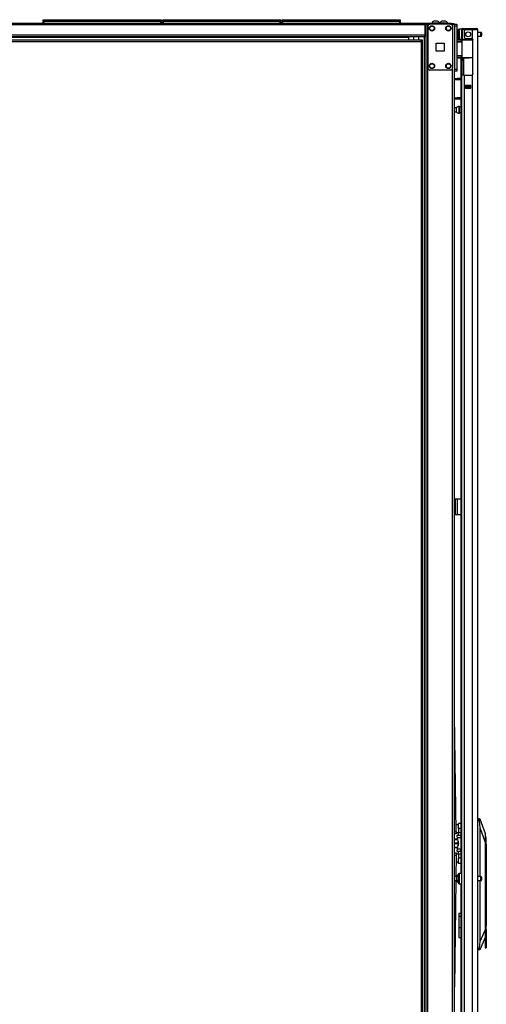
# Model space of a CAD drawing. Units: inches. Extents: x -253 to 39, y -66 to 171.
# Drawn here: x -58 to -36, y 49 to 96 of the extents above; entities that cross this region are included whole.
import ezdxf

# ---------------------------------------------------------------- set-up
doc = ezdxf.new("R2010")
doc.units = ezdxf.units.IN
doc.header["$MEASUREMENT"] = 0
doc.layers.add('TFR-TRI', color=7, linetype='CONTINUOUS')

msp = doc.modelspace()

# ---------------------------------------------------------------- linework, layer by layer
at = {"layer": 'TFR-TRI', "color": 30, "linetype": 'Continuous'}
for p, q in [((-38.749, 96.307), (-82.741, 96.307)), ((-38.749, 96.236), (-82.741, 96.236)), ((-37.469, 96.307), (-38.749, 96.307)), ((-38.749, 96.307), (-38.749, 96.286)), ((-38.749, 96.286), (-38.749, 96.236)), ((-38.749, 96.267), (-38.602, 96.267)), ((-38.749, 96.236), (-38.749, 95.736)), ((-37.469, 96.307), (-37.386, 96.307)), ((-37.469, 96.267), (-37.469, 96.307)), ((-37.386, 96.307), (-37.351, 96.307)), ((-37.351, 96.307), (-37.351, 96.267)), ((-38.749, 95.736), (-82.741, 95.736)), ((-38.749, 95.665), (-82.741, 95.665)), ((-39.536, 95.633), (-63.269, 95.633)), ((-39.536, 95.665), (-39.536, 95.656)), ((-39.536, 95.656), (-39.536, 95.633)), ((-39.536, 95.633), (-39.536, 95.506)), ((-38.749, 95.736), (-38.749, 95.686)), ((-38.749, 95.686), (-38.749, 95.665)), ((-37.253, 73.4), (-37.28, 73.4)), ((-37.28, 73.4), (-37.28, 72.652)), ((-37.186, 73.4), (-37.253, 73.4)), ((-37.009, 73.4), (-37.186, 73.4)), ((-37.186, 73.4), (-37.186, 72.652)), ((-37.253, 72.652), (-37.28, 72.652)), ((-37.186, 72.652), (-37.253, 72.652)), ((-37.009, 72.652), (-37.186, 72.652))]:
    msp.add_line(p, q, dxfattribs=at)
at = {"layer": 'TFR-TRI', "color": 215, "linetype": 'Continuous'}
for p, q in [((-57.112, 96.487), (-57.107, 96.487)), ((-57.112, 96.438), (-57.112, 96.487)), ((-57.081, 96.407), (-57.112, 96.438)), ((-57.107, 96.438), (-57.112, 96.438)), ((-57.107, 96.487), (-57.092, 96.487)), ((-57.092, 96.438), (-57.107, 96.438)), ((-57.092, 96.487), (-51.452, 96.487)), ((-57.092, 96.487), (-57.092, 96.438)), ((-57.092, 96.438), (-51.452, 96.438)), ((-57.092, 96.438), (-57.081, 96.407)), ((-51.464, 96.407), (-51.452, 96.438)), ((-51.432, 96.438), (-51.464, 96.407)), ((-51.452, 96.487), (-51.438, 96.487)), ((-51.452, 96.438), (-51.452, 96.487)), ((-51.438, 96.438), (-51.452, 96.438)), ((-51.438, 96.487), (-51.432, 96.487)), ((-51.432, 96.438), (-51.438, 96.438)), ((-51.432, 96.487), (-51.432, 96.438)), ((-51.364, 96.487), (-51.359, 96.487)), ((-51.364, 96.438), (-51.364, 96.487)), ((-51.333, 96.407), (-51.364, 96.438)), ((-51.359, 96.438), (-51.364, 96.438)), ((-51.359, 96.487), (-51.344, 96.487)), ((-51.344, 96.438), (-51.359, 96.438)), ((-51.344, 96.487), (-45.704, 96.487)), ((-51.344, 96.487), (-51.344, 96.438)), ((-51.344, 96.438), (-45.704, 96.438)), ((-51.344, 96.438), (-51.333, 96.407)), ((-45.716, 96.407), (-45.704, 96.438)), ((-45.684, 96.438), (-45.716, 96.407)), ((-45.704, 96.487), (-45.69, 96.487)), ((-45.704, 96.438), (-45.704, 96.487)), ((-45.69, 96.438), (-45.704, 96.438)), ((-45.69, 96.487), (-45.684, 96.487)), ((-45.684, 96.438), (-45.69, 96.438)), ((-45.684, 96.487), (-45.684, 96.438)), ((-45.616, 96.487), (-45.611, 96.487)), ((-45.616, 96.438), (-45.616, 96.487)), ((-45.585, 96.407), (-45.616, 96.438)), ((-45.611, 96.438), (-45.616, 96.438)), ((-45.611, 96.487), (-45.596, 96.487)), ((-45.596, 96.438), (-45.611, 96.438)), ((-45.596, 96.487), (-39.956, 96.487)), ((-45.596, 96.487), (-45.596, 96.438)), ((-45.596, 96.438), (-39.956, 96.438)), ((-45.596, 96.438), (-45.585, 96.407)), ((-39.968, 96.407), (-39.956, 96.438)), ((-39.936, 96.438), (-39.968, 96.407)), ((-39.956, 96.487), (-39.942, 96.487)), ((-39.956, 96.438), (-39.956, 96.487)), ((-39.942, 96.438), (-39.956, 96.438)), ((-39.942, 96.487), (-39.936, 96.487)), ((-39.936, 96.438), (-39.942, 96.438)), ((-39.936, 96.487), (-39.936, 96.438)), ((-37.32, 96.238), (-37.32, 96.267)), ((-37.32, 96.267), (-37.202, 96.267)), ((-37.32, 96.169), (-37.32, 96.238)), ((-37.202, 96.267), (-37.202, 96.238)), ((-37.202, 96.238), (-37.202, 96.169)), ((-37.32, 96.169), (-37.32, 94.102)), ((-37.202, 96.169), (-37.32, 96.169)), ((-37.202, 96.169), (-37.202, 94.102)), ((-37.32, 94.032), (-37.32, 94.102)), ((-37.32, 94.102), (-37.202, 94.102)), ((-37.32, 94.003), (-37.32, 94.032)), ((-37.202, 94.003), (-37.32, 94.003)), ((-37.202, 94.102), (-37.202, 94.032)), ((-37.202, 94.032), (-37.202, 94.003))]:
    msp.add_line(p, q, dxfattribs=at)
at = {"layer": 'TFR-TRI', "color": 12, "linetype": 'Continuous'}
for p, q in [((-57.112, 96.407), (-57.107, 96.407)), ((-57.112, 96.307), (-57.112, 96.407)), ((-57.107, 96.407), (-57.092, 96.407)), ((-51.452, 96.407), (-57.092, 96.407)), ((-57.092, 96.407), (-57.092, 96.307)), ((-51.452, 96.407), (-51.438, 96.407)), ((-51.452, 96.307), (-51.452, 96.407)), ((-51.438, 96.407), (-51.432, 96.407)), ((-51.432, 96.407), (-51.432, 96.307)), ((-51.364, 96.407), (-51.359, 96.407)), ((-51.364, 96.307), (-51.364, 96.407)), ((-51.359, 96.407), (-51.344, 96.407)), ((-45.704, 96.407), (-51.344, 96.407)), ((-51.344, 96.407), (-51.344, 96.307)), ((-45.704, 96.407), (-45.69, 96.407)), ((-45.704, 96.307), (-45.704, 96.407)), ((-45.69, 96.407), (-45.684, 96.407)), ((-45.684, 96.407), (-45.684, 96.307)), ((-45.616, 96.407), (-45.611, 96.407)), ((-45.616, 96.307), (-45.616, 96.407)), ((-45.611, 96.407), (-45.596, 96.407)), ((-39.956, 96.407), (-45.596, 96.407)), ((-45.596, 96.407), (-45.596, 96.307)), ((-39.956, 96.407), (-39.942, 96.407)), ((-39.956, 96.307), (-39.956, 96.407)), ((-39.942, 96.407), (-39.936, 96.407)), ((-39.936, 96.407), (-39.936, 96.307))]:
    msp.add_line(p, q, dxfattribs=at)
at = {"layer": 'TFR-TRI', "color": 173, "linetype": 'Continuous'}
for p, q in [((-38.696, 96.267), (-38.696, 12.693)), ((-38.634, 96.267), (-38.662, 96.267)), ((-38.602, 96.267), (-38.634, 96.267)), ((-38.602, 96.267), (-38.503, 96.267)), ((-38.602, 12.693), (-38.602, 96.267)), ((-37.513, 96.267), (-37.414, 96.267)), ((-37.414, 96.171), (-37.414, 96.267)), ((-37.414, 96.267), (-37.347, 96.267)), ((-37.347, 96.267), (-37.32, 96.267)), ((-37.32, 96.168), (-37.32, 96.267)), ((-38.775, 95.664), (-38.775, 12.693)), ((-37.414, 14.803), (-37.414, 94.157)), ((-37.32, 14.974), (-37.32, 94.101))]:
    msp.add_line(p, q, dxfattribs=at)
at = {"layer": 'TFR-TRI', "color": 124, "linetype": 'Continuous'}
for p, q in [((-37.513, 96.267), (-38.503, 96.267)), ((-38.602, 96.169), (-38.602, 94.161)), ((-37.414, 96.169), (-37.414, 94.161)), ((-38.195, 94.978), (-38.195, 95.352)), ((-38.195, 95.352), (-37.821, 95.352)), ((-37.821, 95.352), (-37.821, 94.978)), ((-37.821, 94.978), (-38.195, 94.978)), ((-37.513, 94.062), (-38.503, 94.062))]:
    msp.add_line(p, q, dxfattribs=at)
at = {"layer": 'TFR-TRI', "color": 3, "linetype": 'Continuous'}
for p, q in [((-38.412, 96.326), (-38.412, 96.307)), ((-38.377, 96.326), (-38.412, 96.326)), ((-38.283, 96.326), (-38.377, 96.326)), ((-38.27, 96.415), (-38.314, 96.415)), ((-38.167, 96.326), (-38.283, 96.326)), ((-38.181, 96.415), (-38.27, 96.415)), ((-38.137, 96.415), (-38.181, 96.415)), ((-38.074, 96.326), (-38.167, 96.326)), ((-38.038, 96.326), (-38.074, 96.326)), ((-38.038, 96.307), (-38.038, 96.326)), ((-38.022, 96.326), (-38.022, 96.307)), ((-37.987, 96.326), (-38.022, 96.326)), ((-37.893, 96.326), (-37.987, 96.326)), ((-37.88, 96.415), (-37.924, 96.415)), ((-37.778, 96.326), (-37.893, 96.326)), ((-37.791, 96.415), (-37.88, 96.415)), ((-37.747, 96.415), (-37.791, 96.415)), ((-37.684, 96.326), (-37.778, 96.326)), ((-37.648, 96.326), (-37.684, 96.326)), ((-37.648, 96.307), (-37.648, 96.326)), ((-37.31, 57.034), (-37.31, 57.032)), ((-37.166, 57.034), (-37.31, 57.034)), ((-37.31, 57.032), (-37.31, 57.029)), ((-37.31, 57.029), (-37.165, 57.029)), ((-37.15, 56.963), (-37.15, 56.837)), ((-37.15, 56.843), (-37.31, 56.843)), ((-37.31, 56.837), (-37.31, 56.843)), ((-37.31, 56.832), (-37.31, 56.837)), ((-37.31, 56.832), (-37.15, 56.832)), ((-37.31, 56.643), (-37.31, 56.646)), ((-37.165, 56.646), (-37.31, 56.646)), ((-37.31, 56.641), (-37.31, 56.643)), ((-37.31, 56.641), (-37.166, 56.641)), ((-37.15, 56.837), (-37.15, 56.712))]:
    msp.add_line(p, q, dxfattribs=at)
at = {"layer": 'TFR-TRI', "color": 5, "linetype": 'Continuous'}
for p, q in [((-37.141, 95.951), (-37.141, 95.992)), ((-37.141, 95.846), (-37.141, 95.951)), ((-37.141, 95.717), (-37.141, 95.846)), ((-36.985, 96.032), (-37.101, 96.032)), ((-37.101, 96.032), (-37.101, 95.998)), ((-37.101, 95.998), (-37.101, 95.907)), ((-37.101, 95.907), (-37.101, 95.782)), ((-37.101, 95.782), (-37.101, 95.657)), ((-36.046, 95.876), (-36.198, 95.876)), ((-36.046, 95.829), (-36.046, 95.876)), ((-36.046, 95.735), (-36.046, 95.829)), ((-36.016, 95.846), (-36.016, 95.814)), ((-36.016, 95.814), (-36.016, 95.75)), ((-36.016, 95.75), (-36.016, 95.718)), ((-37.141, 95.612), (-37.141, 95.717)), ((-37.141, 95.572), (-37.141, 95.612)), ((-37.101, 95.657), (-37.101, 95.565)), ((-37.101, 95.565), (-37.101, 95.532)), ((-37.101, 95.532), (-36.985, 95.532)), ((-36.985, 95.554), (-36.985, 95.581)), ((-36.985, 95.537), (-36.985, 95.554)), ((-36.198, 95.688), (-36.046, 95.688)), ((-36.046, 95.688), (-36.046, 95.735)), ((-37.219, 92.243), (-37.32, 92.243)), ((-37.32, 92.055), (-37.219, 92.055)), ((-37.219, 92.195), (-37.219, 92.243)), ((-37.219, 92.101), (-37.219, 92.195)), ((-37.219, 92.055), (-37.219, 92.101)), ((-37.094, 92.32), (-37.1, 92.32)), ((-37.1, 92.32), (-37.1, 92.288)), ((-37.1, 92.288), (-37.1, 92.202)), ((-37.1, 92.202), (-37.1, 92.095)), ((-37.1, 92.095), (-37.1, 92.009)), ((-37.1, 92.009), (-37.1, 91.977)), ((-37.1, 91.977), (-37.094, 91.977)), ((-37.094, 92.288), (-37.094, 92.32)), ((-37.094, 92.202), (-37.094, 92.288)), ((-37.009, 92.273), (-37.094, 92.273)), ((-37.094, 92.095), (-37.094, 92.202)), ((-37.094, 92.009), (-37.094, 92.095)), ((-37.094, 92.023), (-37.009, 92.023)), ((-37.094, 91.977), (-37.094, 92.009)), ((-37.219, 55.235), (-37.32, 55.235)), ((-37.32, 55.047), (-37.219, 55.047)), ((-37.219, 55.188), (-37.219, 55.235)), ((-37.219, 55.094), (-37.219, 55.188)), ((-37.219, 55.047), (-37.219, 55.094)), ((-37.141, 55.311), (-37.141, 55.351)), ((-37.141, 55.206), (-37.141, 55.311)), ((-37.141, 55.076), (-37.141, 55.206)), ((-37.141, 54.971), (-37.141, 55.076)), ((-36.985, 55.391), (-37.101, 55.391)), ((-37.101, 55.391), (-37.101, 55.357)), ((-37.101, 55.357), (-37.101, 55.266)), ((-37.101, 55.266), (-37.101, 55.141)), ((-37.101, 55.141), (-37.101, 55.016)), ((-37.101, 55.016), (-37.101, 54.924)), ((-36.046, 55.235), (-36.198, 55.235)), ((-36.198, 55.047), (-36.046, 55.047)), ((-36.046, 55.188), (-36.046, 55.235)), ((-36.046, 55.094), (-36.046, 55.188)), ((-36.046, 55.047), (-36.046, 55.094)), ((-36.016, 55.205), (-36.016, 55.173)), ((-36.016, 55.173), (-36.016, 55.109)), ((-36.016, 55.109), (-36.016, 55.077)), ((-37.141, 54.931), (-37.141, 54.971)), ((-37.101, 54.924), (-37.101, 54.891)), ((-37.101, 54.891), (-36.985, 54.891))]:
    msp.add_line(p, q, dxfattribs=at)
at = {"layer": 'TFR-TRI', "color": 214, "linetype": 'Continuous'}
for p, q in [((-36.985, 95.998), (-36.985, 95.659)), ((-36.946, 95.998), (-36.946, 95.659)), ((-36.914, 96.069), (-36.858, 96.069)), ((-36.914, 96.03), (-36.914, 96.069)), ((-36.858, 96.03), (-36.914, 96.03)), ((-36.858, 96.069), (-36.762, 96.069)), ((-36.762, 96.03), (-36.858, 96.03)), ((-36.847, 95.919), (-36.847, 95.659)), ((-36.473, 95.998), (-36.769, 95.998)), ((-36.762, 96.069), (-36.485, 96.069)), ((-36.762, 96.069), (-36.762, 96.03)), ((-36.485, 96.03), (-36.762, 96.03)), ((-36.485, 96.069), (-36.332, 96.069)), ((-36.485, 96.03), (-36.485, 96.069)), ((-36.332, 96.03), (-36.485, 96.03)), ((-36.335, 95.998), (-36.473, 95.998)), ((-36.473, 95.998), (-36.473, 95.57)), ((-36.235, 95.998), (-36.335, 95.998)), ((-36.332, 96.069), (-36.269, 96.069)), ((-36.269, 96.03), (-36.332, 96.03)), ((-36.269, 96.069), (-36.269, 96.03)), ((-36.198, 95.998), (-36.235, 95.998)), ((-36.198, 14.283), (-36.198, 95.998)), ((-37.009, 95.531), (-37.009, 95.522)), ((-36.985, 95.604), (-36.985, 95.659)), ((-36.985, 95.659), (-36.946, 95.659)), ((-36.985, 95.581), (-36.985, 95.604)), ((-36.946, 95.581), (-36.985, 95.581)), ((-36.946, 95.659), (-36.946, 95.604)), ((-36.946, 95.604), (-36.946, 95.581)), ((-36.769, 95.581), (-36.513, 95.581)), ((-36.473, 95.57), (-36.453, 95.553)), ((-36.453, 95.553), (-36.439, 95.531)), ((-36.439, 95.531), (-36.434, 95.502)), ((-36.434, 93.892), (-36.434, 95.502)), ((-37.009, 94.648), (-37.009, 55.39)), ((-36.438, 93.866), (-36.451, 93.843)), ((-36.434, 93.892), (-36.438, 93.866)), ((-36.945, 93.813), (-36.985, 93.813)), ((-36.985, 93.813), (-36.985, 14.283)), ((-36.847, 93.813), (-36.945, 93.813)), ((-36.847, 93.813), (-36.513, 93.813)), ((-36.847, 93.813), (-36.847, 14.283)), ((-36.451, 93.843), (-36.473, 93.824)), ((-36.473, 93.824), (-36.473, 14.283)), ((-36.788, 93.198), (-36.788, 93.341)), ((-36.788, 93.341), (-36.532, 93.341)), ((-36.788, 93.198), (-36.532, 93.198)), ((-36.532, 93.198), (-36.532, 93.341)), ((-37.009, 54.892), (-37.009, 14.81))]:
    msp.add_line(p, q, dxfattribs=at)
at = {"layer": 'TFR-TRI', "color": 153, "linetype": 'Continuous'}
for p, q in [((-36.898, 95.998), (-36.946, 95.998)), ((-36.769, 95.998), (-36.898, 95.998)), ((-39.293, 95.665), (-39.293, 95.506)), ((-39.037, 95.506), (-39.037, 95.665)), ((-36.946, 95.581), (-36.946, 95.549)), ((-36.946, 95.549), (-36.901, 95.549)), ((-36.901, 95.549), (-36.778, 95.549)), ((-36.778, 95.549), (-36.611, 95.549)), ((-36.611, 95.549), (-36.527, 95.549)), ((-36.527, 95.549), (-36.448, 95.549)), ((-36.442, 95.518), (-36.449, 95.518)), ((-36.435, 95.518), (-36.442, 95.518))]:
    msp.add_line(p, q, dxfattribs=at)
at = {"layer": 'TFR-TRI', "color": 58, "linetype": 'Continuous'}
for p, q in [((-36.269, 95.998), (-36.269, 96.03)), ((-36.737, 93.308), (-36.737, 93.34)), ((-36.737, 93.198), (-36.737, 93.23)), ((-36.706, 93.34), (-36.706, 93.308)), ((-36.706, 93.23), (-36.706, 93.198))]:
    msp.add_line(p, q, dxfattribs=at)
at = {"layer": 'TFR-TRI', "color": 11, "linetype": 'Continuous'}
for p, q in [((-38.925, 95.506), (-62.795, 95.506)), ((-62.795, 95.443), (-38.925, 95.443)), ((-38.862, 95.506), (-38.925, 95.506)), ((-38.925, 95.487), (-38.925, 95.506)), ((-38.925, 95.443), (-38.925, 95.487)), ((-38.862, 95.474), (-38.925, 95.474)), ((-38.925, 95.443), (-38.925, 14.714)), ((-38.925, 95.443), (-38.88, 95.443)), ((-38.88, 95.443), (-38.862, 95.443)), ((-38.862, 95.474), (-38.862, 95.506)), ((-38.862, 14.714), (-38.862, 95.443))]:
    msp.add_line(p, q, dxfattribs=at)
at = {"layer": 'TFR-TRI', "color": 63, "linetype": 'Continuous'}
for p, q in [((-36.93, 95.522), (-37.202, 95.524)), ((-37.202, 95.517), (-36.98, 95.518)), ((-36.985, 95.498), (-37.202, 95.497)), ((-36.985, 95.424), (-37.202, 95.431)), ((-36.956, 95.403), (-37.202, 95.412)), ((-36.983, 95.512), (-36.985, 95.498)), ((-36.985, 95.424), (-36.985, 95.498)), ((-36.956, 95.498), (-36.985, 95.498)), ((-36.956, 95.423), (-36.985, 95.424)), ((-36.98, 95.518), (-36.983, 95.512)), ((-36.98, 95.518), (-36.936, 95.518)), ((-36.956, 94.674), (-36.956, 95.498)), ((-36.929, 95.498), (-36.956, 95.498)), ((-36.936, 95.518), (-36.911, 95.518)), ((-36.855, 95.498), (-36.929, 95.498)), ((-36.911, 95.518), (-36.841, 95.518)), ((-36.743, 95.499), (-36.855, 95.498)), ((-36.841, 95.518), (-36.735, 95.519)), ((-36.611, 95.499), (-36.743, 95.499)), ((-36.735, 95.519), (-36.611, 95.519)), ((-36.611, 95.519), (-36.449, 95.518)), ((-36.611, 95.519), (-36.611, 95.518)), ((-36.611, 95.518), (-36.611, 95.515)), ((-36.611, 95.515), (-36.611, 95.51)), ((-36.611, 95.51), (-36.611, 95.504)), ((-36.611, 95.504), (-36.611, 95.501)), ((-36.611, 95.501), (-36.611, 95.499)), ((-36.416, 95.498), (-36.611, 95.499)), ((-37.202, 94.76), (-36.956, 94.769)), ((-37.202, 94.741), (-36.985, 94.748)), ((-37.202, 94.675), (-36.985, 94.674)), ((-36.98, 94.655), (-37.202, 94.656)), ((-37.202, 94.648), (-36.611, 94.653)), ((-37.009, 94.649), (-37.202, 94.648)), ((-36.985, 94.748), (-36.956, 94.749)), ((-36.985, 94.674), (-36.985, 94.748)), ((-36.985, 94.674), (-36.956, 94.674)), ((-36.985, 94.674), (-36.983, 94.66)), ((-36.983, 94.66), (-36.98, 94.655)), ((-36.936, 94.654), (-36.98, 94.655)), ((-36.956, 94.674), (-36.929, 94.674)), ((-36.911, 94.654), (-36.936, 94.654)), ((-36.929, 94.674), (-36.855, 94.674)), ((-36.841, 94.654), (-36.911, 94.654)), ((-36.855, 94.674), (-36.743, 94.673)), ((-36.735, 94.654), (-36.841, 94.654)), ((-36.743, 94.673), (-36.611, 94.673)), ((-36.611, 94.653), (-36.735, 94.654)), ((-36.611, 94.673), (-36.434, 94.674)), ((-36.611, 94.653), (-36.611, 94.673)), ((-36.611, 94.673), (-36.611, 94.671)), ((-36.611, 94.671), (-36.611, 94.668)), ((-36.611, 94.668), (-36.611, 94.662)), ((-36.611, 94.662), (-36.611, 94.657)), ((-36.611, 94.657), (-36.611, 94.654)), ((-36.434, 94.655), (-36.611, 94.653)), ((-36.611, 94.654), (-36.611, 94.653))]:
    msp.add_line(p, q, dxfattribs=at)
at = {"layer": 'TFR-TRI', "color": 151, "linetype": 'Continuous'}
for p, q in [((-36.985, 95.534), (-36.985, 95.537)), ((-36.985, 95.537), (-36.943, 95.537)), ((-36.985, 95.522), (-36.985, 95.534)), ((-36.985, 94.614), (-36.985, 94.65)), ((-36.985, 94.6), (-36.985, 94.614)), ((-36.985, 94.577), (-36.985, 94.6)), ((-36.985, 94.6), (-36.906, 94.6)), ((-36.985, 94.522), (-36.985, 94.577)), ((-36.985, 94.522), (-36.985, 93.813)), ((-36.906, 94.522), (-36.985, 94.522)), ((-36.906, 94.65), (-36.906, 94.614)), ((-36.906, 94.614), (-36.906, 94.6)), ((-36.906, 94.6), (-36.906, 94.577)), ((-36.906, 94.577), (-36.906, 94.522)), ((-36.906, 94.522), (-36.906, 93.813)), ((-36.875, 93.813), (-36.875, 94.651)), ((-36.788, 93.341), (-36.532, 93.341)), ((-36.788, 93.309), (-36.719, 93.309)), ((-36.719, 93.23), (-36.788, 93.23)), ((-36.719, 93.309), (-36.714, 93.309)), ((-36.719, 93.23), (-36.719, 93.309)), ((-36.714, 93.23), (-36.719, 93.23)), ((-36.714, 93.309), (-36.7, 93.309)), ((-36.7, 93.23), (-36.714, 93.23)), ((-36.621, 93.309), (-36.7, 93.309)), ((-36.7, 93.309), (-36.7, 93.23)), ((-36.621, 93.23), (-36.7, 93.23)), ((-36.621, 93.309), (-36.607, 93.309)), ((-36.621, 93.23), (-36.621, 93.309)), ((-36.607, 93.23), (-36.621, 93.23)), ((-36.607, 93.309), (-36.601, 93.309)), ((-36.601, 93.23), (-36.607, 93.23)), ((-36.601, 93.309), (-36.532, 93.309)), ((-36.601, 93.309), (-36.601, 93.23)), ((-36.532, 93.23), (-36.601, 93.23)), ((-36.198, 58.019), (-36.104, 58.019)), ((-36.114, 57.94), (-36.198, 57.94)), ((-36.114, 58.001), (-36.117, 57.981)), ((-36.117, 57.981), (-36.116, 57.957)), ((-36.116, 57.957), (-36.114, 57.94)), ((-36.11, 58.014), (-36.114, 58.001)), ((-36.08, 57.584), (-36.114, 57.94)), ((-36.104, 58.019), (-36.11, 58.014)), ((-36.104, 58.019), (-36.094, 58.019)), ((-36.094, 58.019), (-35.843, 57.31)), ((-36.08, 55.235), (-36.08, 57.584)), ((-35.843, 56.916), (-36.08, 57.584)), ((-35.843, 57.31), (-35.843, 57.284)), ((-35.843, 57.284), (-35.843, 57.207)), ((-35.843, 57.207), (-35.843, 57.083)), ((-35.843, 57.083), (-35.843, 56.916)), ((-35.843, 56.916), (-35.843, 52.662)), ((-36.08, 52.116), (-36.08, 55.047)), ((-37.009, 53.463), (-37.115, 53.463)), ((-37.115, 53.463), (-37.115, 53.431)), ((-37.115, 53.431), (-37.115, 53.337)), ((-37.115, 53.337), (-37.009, 53.337)), ((-37.115, 53.337), (-37.115, 52.786)), ((-37.115, 52.786), (-37.009, 52.786)), ((-37.115, 52.786), (-37.115, 52.604)), ((-36.08, 52.116), (-35.843, 52.662)), ((-35.843, 52.662), (-35.843, 52.44)), ((-37.115, 52.604), (-37.115, 52.449)), ((-37.115, 52.449), (-37.115, 52.346)), ((-37.115, 52.346), (-37.115, 52.31)), ((-37.115, 52.31), (-37.009, 52.31)), ((-35.843, 52.314), (-36.101, 51.719)), ((-36.198, 51.798), (-36.118, 51.798)), ((-36.111, 51.719), (-36.198, 51.719)), ((-36.121, 51.774), (-36.122, 51.752)), ((-36.122, 51.752), (-36.12, 51.734)), ((-36.118, 51.798), (-36.121, 51.774)), ((-36.12, 51.734), (-36.116, 51.723)), ((-36.118, 51.798), (-36.08, 52.116)), ((-36.116, 51.723), (-36.111, 51.719)), ((-36.101, 51.719), (-36.111, 51.719))]:
    msp.add_line(p, q, dxfattribs=at)
at = {"layer": 'TFR-TRI', "color": 140, "linetype": 'Continuous'}
for p, q in [((-37.32, 93.658), (-37.286, 93.658)), ((-37.286, 93.595), (-37.32, 93.595)), ((-37.286, 93.658), (-37.243, 93.658)), ((-37.286, 93.595), (-37.286, 93.658)), ((-37.243, 93.595), (-37.286, 93.595)), ((-37.243, 93.658), (-37.195, 93.658)), ((-37.195, 93.595), (-37.243, 93.595)), ((-37.009, 93.658), (-37.195, 93.658)), ((-37.195, 93.658), (-37.195, 93.595)), ((-37.009, 93.595), (-37.195, 93.595)), ((-37.32, 92.721), (-37.286, 92.721)), ((-37.286, 92.658), (-37.32, 92.658)), ((-37.286, 92.721), (-37.243, 92.721)), ((-37.286, 92.658), (-37.286, 92.721)), ((-37.243, 92.658), (-37.286, 92.658)), ((-37.243, 92.721), (-37.195, 92.721)), ((-37.195, 92.658), (-37.243, 92.658)), ((-37.009, 92.721), (-37.195, 92.721)), ((-37.195, 92.721), (-37.195, 92.658)), ((-37.009, 92.658), (-37.195, 92.658))]:
    msp.add_line(p, q, dxfattribs=at)
at = {"layer": 'TFR-TRI', "color": 190, "linetype": 'Continuous'}
for p, q in [((-37.246, 57.416), (-37.32, 62.999)), ((-37.32, 57.415), (-37.246, 57.416)), ((-37.246, 57.416), (-37.245, 57.332)), ((-37.245, 57.298), (-37.32, 57.297)), ((-37.245, 57.332), (-37.245, 57.298)), ((-37.32, 56.378), (-37.245, 56.377)), ((-37.246, 56.259), (-37.32, 56.26)), ((-37.246, 56.259), (-37.258, 55.234)), ((-37.245, 56.343), (-37.246, 56.259)), ((-37.245, 56.377), (-37.245, 56.343)), ((-37.26, 55.046), (-37.32, 49.938))]:
    msp.add_line(p, q, dxfattribs=at)
at = {"layer": 'TFR-TRI', "color": 2, "linetype": 'Continuous'}
for p, q in [((-37.241, 57.664), (-37.249, 57.664)), ((-37.246, 57.428), (-37.241, 57.428)), ((-37.123, 57.729), (-37.241, 57.729)), ((-37.241, 57.694), (-37.241, 57.729)), ((-37.241, 57.603), (-37.241, 57.694)), ((-37.241, 57.49), (-37.241, 57.603)), ((-37.241, 57.398), (-37.241, 57.49)), ((-37.241, 57.363), (-37.241, 57.398)), ((-37.241, 57.363), (-37.123, 57.363)), ((-37.123, 57.769), (-37.123, 57.802)), ((-37.009, 57.802), (-37.123, 57.802)), ((-37.123, 57.677), (-37.123, 57.769)), ((-37.123, 57.552), (-37.123, 57.677)), ((-37.123, 57.552), (-37.123, 57.356)), ((-37.009, 57.552), (-37.123, 57.552)), ((-37.123, 57.268), (-37.123, 57.356)), ((-37.123, 57.356), (-37.009, 57.356)), ((-37.196, 57.195), (-37.191, 57.231)), ((-37.182, 57.106), (-37.196, 57.195)), ((-37.191, 57.231), (-37.028, 57.231)), ((-37.019, 57.106), (-37.182, 57.106)), ((-37.124, 56.847), (-37.182, 57.106)), ((-37.123, 57.231), (-37.123, 57.268)), ((-37.028, 57.231), (-37.033, 57.195)), ((-37.033, 57.195), (-37.019, 57.106)), ((-37.009, 57.231), (-37.028, 57.231)), ((-37.019, 57.106), (-37.009, 57.061)), ((-37.196, 56.48), (-37.182, 56.569)), ((-37.191, 56.444), (-37.196, 56.48)), ((-37.028, 56.444), (-37.191, 56.444)), ((-37.182, 56.569), (-37.124, 56.828)), ((-37.182, 56.569), (-37.019, 56.569)), ((-37.124, 56.847), (-37.123, 56.837)), ((-37.123, 56.837), (-37.124, 56.828)), ((-37.123, 56.407), (-37.123, 56.444)), ((-37.123, 56.319), (-37.123, 56.407)), ((-37.019, 56.569), (-37.033, 56.48)), ((-37.033, 56.48), (-37.028, 56.444)), ((-37.028, 56.444), (-37.009, 56.444)), ((-37.009, 56.614), (-37.019, 56.569)), ((-37.249, 56.011), (-37.241, 56.011)), ((-37.241, 56.247), (-37.246, 56.247)), ((-37.123, 56.312), (-37.241, 56.312)), ((-37.241, 56.312), (-37.241, 56.277)), ((-37.241, 56.277), (-37.241, 56.185)), ((-37.241, 56.185), (-37.241, 56.072)), ((-37.241, 56.072), (-37.241, 55.981)), ((-37.241, 55.981), (-37.241, 55.946)), ((-37.241, 55.946), (-37.123, 55.946)), ((-37.123, 56.319), (-37.123, 56.122)), ((-37.009, 56.319), (-37.123, 56.319)), ((-37.123, 55.997), (-37.123, 56.122)), ((-37.009, 56.122), (-37.123, 56.122)), ((-37.123, 55.906), (-37.123, 55.997)), ((-37.123, 55.872), (-37.123, 55.906)), ((-37.009, 55.872), (-37.123, 55.872))]:
    msp.add_line(p, q, dxfattribs=at)
at = {"layer": 'TFR-TRI', "color": 252, "linetype": 'Continuous'}
for p, q in [((-35.835, 57.235), (-35.843, 57.235)), ((-35.796, 57.088), (-35.835, 57.235)), ((-35.835, 57.202), (-35.835, 57.235)), ((-35.835, 57.107), (-35.835, 57.202)), ((-35.835, 56.965), (-35.835, 57.107)), ((-35.835, 56.797), (-35.835, 56.965)), ((-35.796, 57.049), (-35.796, 57.088)), ((-35.796, 56.943), (-35.796, 57.049)), ((-35.796, 56.797), (-35.796, 56.943)), ((-35.843, 56.797), (-35.835, 56.797)), ((-35.835, 52.24), (-35.835, 56.797)), ((-35.835, 56.797), (-35.796, 56.797)), ((-35.796, 56.797), (-35.796, 52.956)), ((-35.788, 53.123), (-35.796, 53.123)), ((-35.788, 53.09), (-35.788, 53.123)), ((-35.788, 52.996), (-35.788, 53.09)), ((-35.796, 52.956), (-35.808, 52.786)), ((-35.808, 52.786), (-35.796, 52.617)), ((-35.796, 52.617), (-35.796, 51.913)), ((-35.788, 52.861), (-35.788, 52.996)), ((-35.788, 52.711), (-35.788, 52.861)), ((-35.788, 52.576), (-35.788, 52.711)), ((-35.843, 52.44), (-35.843, 52.24)), ((-35.835, 52.24), (-35.843, 52.24)), ((-35.843, 52.24), (-35.843, 52.072)), ((-35.825, 52.06), (-35.835, 52.24)), ((-35.796, 52.45), (-35.788, 52.45)), ((-35.788, 52.483), (-35.788, 52.576)), ((-35.788, 52.45), (-35.788, 52.483)), ((-35.843, 52.072), (-35.843, 51.93)), ((-35.843, 51.93), (-35.843, 51.835)), ((-35.843, 51.835), (-35.843, 51.802)), ((-35.843, 51.802), (-35.796, 51.802)), ((-35.796, 51.913), (-35.825, 52.06)), ((-35.796, 51.913), (-35.796, 51.831)), ((-35.796, 51.831), (-35.796, 51.802))]:
    msp.add_line(p, q, dxfattribs=at)
at = {"layer": 'TFR-TRI', "color": 124, "linetype": 'Continuous'}
for centre in [(-38.405, 96.07), (-37.611, 96.07), (-38.405, 94.259), (-37.611, 94.259)]:
    msp.add_circle(centre, 0.128, dxfattribs=at)
at = {"layer": 'TFR-TRI', "color": 3, "linetype": 'Continuous'}
for centre in [(-38.405, 96.07), (-37.611, 96.07), (-38.405, 94.259), (-37.611, 94.259)]:
    msp.add_circle(centre, 0.11, dxfattribs=at)
at = {"layer": 'TFR-TRI', "color": 214, "linetype": 'Continuous'}
msp.add_circle((-36.66, 95.782), 0.118, dxfattribs=at)
at = {"layer": 'TFR-TRI', "color": 124, "linetype": 'Continuous'}
for centre, start, end in [((-38.503, 96.169), 90, 180), ((-37.513, 96.169), 0, 90), ((-38.503, 94.161), 180, 270), ((-37.513, 94.161), 270, 0)]:
    msp.add_arc(centre, 0.0984, start, end, dxfattribs=at)
at = {"layer": 'TFR-TRI', "color": 3, "linetype": 'Continuous'}
for centre, start, end in [((-38.253, 96.248), 110.0547, 153.8624), ((-38.197, 96.248), 26.1376, 69.9453), ((-37.863, 96.248), 110.0547, 153.8624), ((-37.808, 96.248), 26.1376, 69.9453)]:
    msp.add_arc(centre, 0.177, start, end, dxfattribs=at)
at = {"layer": 'TFR-TRI', "color": 5, "linetype": 'Continuous'}
for centre, radius, start, end in [((-37.101, 95.992), 0.04, 90, 180), ((-36.046, 95.846), 0.03, 0, 90), ((-37.101, 95.572), 0.04, 180, 270), ((-36.046, 95.718), 0.03, 270, 0), ((-37.1, 92.19), 0.13, 90, 156.3737), ((-37.1, 92.107), 0.13, 203.6263, 270), ((-37.1, 55.183), 0.13, 108.455, 156.3737), ((-37.1, 55.099), 0.13, 203.6263, 251.545), ((-37.101, 55.351), 0.04, 90, 180), ((-36.046, 55.205), 0.03, 0, 90), ((-36.046, 55.077), 0.03, 270, 0), ((-37.101, 54.931), 0.04, 180, 270)]:
    msp.add_arc(centre, radius, start, end, dxfattribs=at)
at = {"layer": 'TFR-TRI', "color": 214, "linetype": 'Continuous'}
for centre, radius, start, end in [((-36.914, 95.998), 0.0709, 90, 180), ((-36.914, 95.998), 0.0315, 90, 180), ((-36.769, 95.919), 0.0787, 90, 180), ((-36.269, 95.998), 0.0709, 0, 90), ((-36.269, 95.998), 0.0315, 0, 90), ((-36.769, 95.659), 0.0787, 180, 270), ((-36.513, 95.502), 0.0787, 60, 90), ((-36.513, 93.892), 0.0787, 270, 300)]:
    msp.add_arc(centre, radius, start, end, dxfattribs=at)
at = {"layer": 'TFR-TRI', "color": 153, "linetype": 'Continuous'}
for centre, start, end in [((-36.308, 95.998), 0, 90), ((-36.914, 95.549), 180, 270)]:
    msp.add_arc(centre, 0.0315, start, end, dxfattribs=at)
at = {"layer": 'TFR-TRI', "color": 63, "linetype": 'Continuous'}
for centre, start, end in [((-36.936, 95.498), 90.25, 180), ((-36.936, 94.674), 180, 269.75)]:
    msp.add_arc(centre, 0.0197, start, end, dxfattribs=at)

doc.saveas('drawing.dxf')
